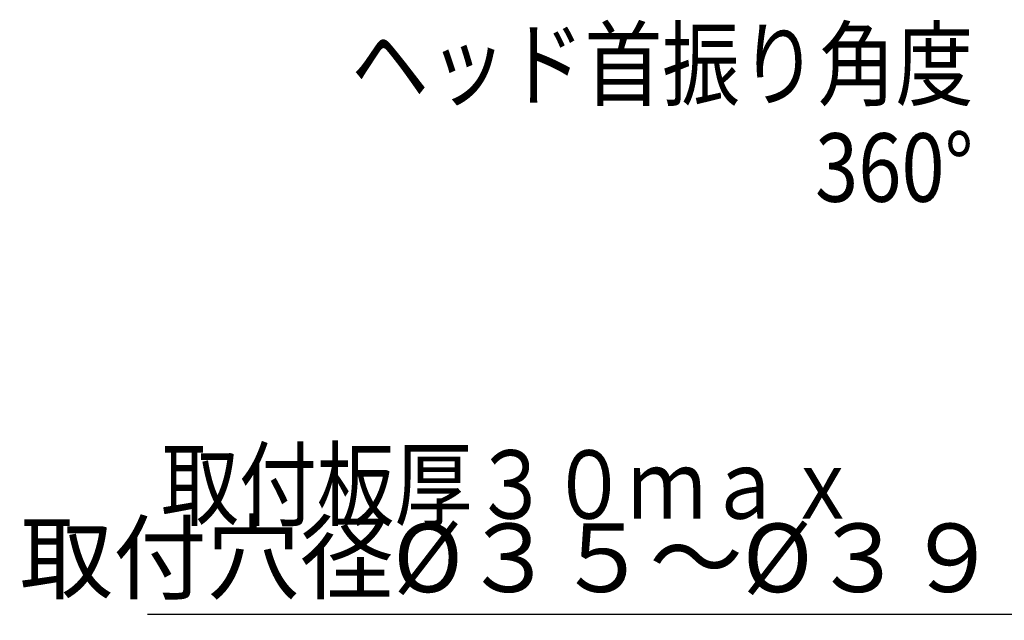
# Model space of a CAD drawing. Extents: x -1050 to 1050, y -742 to 742.
# Drawn here: x -533 to -318, y -30 to 102 of the extents above; entities that cross this region are included whole.
import ezdxf
from ezdxf.enums import TextEntityAlignment as Align

# ---------------------------------------------------------------- set-up
doc = ezdxf.new("R2010")
doc.units = 0
doc.header["$LTSCALE"] = 25
doc.layers.get('0').update_dxf_attribs({"linetype": 'CONTINUOUS'})
doc.layers.get('DEFPOINTS').update_dxf_attribs({"linetype": 'CONTINUOUS'})
doc.layers.add('BALN', color=7, linetype='CONTINUOUS')
doc.styles.add('BIGFONT', font='ROMANS.shx', dxfattribs={"width": 0.833, "bigfont": 'bigfont.shx'})
doc.dimstyles.new('ITM', dxfattribs={"dimscale": 5, "dimtxt": 3, "dimasz": 1.5, "dimexe": 2, "dimexo": 0, "dimgap": 0.6, "dimtad": 3, "dimdec": 8, "dimdsep": 46, "dimtxsty": 'BIGFONT', "dimblk": 'OPEN', "dimblk1": 'OPEN', "dimblk2": 'OPEN', "dimsah": 1, "dimcen": 0, "dimclrd": 4, "dimclre": 4, "dimclrt": 256, "dimadec": 8, "dimazin": 2, "dimtp": 495, "dimtfac": 1, "dimtdec": 3, "dimtmove": 0, "dimatfit": 3, "dimldrblk": 'OPEN', "dimfxl": 1, "dimarcsym": 0})

# ---------------------------------------------------------------- blocks, each defined once
blk = doc.blocks.new('_OPEN')
at = {"color": 0, "linetype": 'ByBlock'}
for p, q in [((-1, 0.167), (0, 0)), ((0, 0), (-1, -0.167)), ((0, 0), (-1, 0))]:
    blk.add_line(p, q, dxfattribs=at)
blk = doc.blocks.new('*D18')
at = {"layer": 'BALN', "color": 4, "lineweight": -2}
for p, q in [((-291.75, -28.73), (-505.27, -28.73)), ((-264.25, -28.73), (-284.25, -28.73))]:
    blk.add_line(p, q, dxfattribs=at)
at = {"layer": 'DEFPOINTS', "color": 0}
for p in [(-291.75, -20.2), (-256.75, -20.2), (-256.75, -28.73)]:
    blk.add_point(p, dxfattribs=at)
at = {"layer": 'BALN', "color": 4, "lineweight": -2, "xscale": 7.5, "yscale": 7.5, "zscale": 7.5, "rotation": 180}
blk.add_blockref('_OPEN', (-291.75, -28.73), dxfattribs=at)
at = {"layer": 'BALN', "color": 4, "lineweight": -2, "xscale": 7.5, "yscale": 7.5, "zscale": 7.5}
blk.add_blockref('_OPEN', (-256.75, -28.73), dxfattribs=at)
at = {"layer": 'BALN', "color": 1, "insert": (-425.99, -18.23), "char_height": 15, "attachment_point": 5, "style": 'BIGFONT'}
blk.add_mtext('取付穴径%%c３５～%%c３９', dxfattribs=at)

msp = doc.modelspace()

# ---------------------------------------------------------------- texts
at = {"layer": 'BALN', "color": 7, "style": 'BIGFONT', "width": 0.833}
for s, p in [('ヘッド首振り角度', (-324.31007976, 84.34122141)), ('360%%d', (-324.31007976, 61.72965469))]:
    msp.add_text(s, height=15, dxfattribs=at).set_placement(p, align=Align.RIGHT)
msp.add_text('取付板厚３０ｍａｘ', height=15, dxfattribs=at).set_placement((-502.2689991, -7.72768145))

# ---------------------------------------------------------------- dimensions: what is measured, and where the dimension line sits
at = {"layer": 'BALN', "color": 4}
dim = msp.add_linear_dim(base=(-256.74662468, -28.72768145), p1=(-291.74662468, -20.20383457), p2=(-256.74662468, -20.20383457), text='取付穴径%%c３５～%%c３９', dimstyle='ITM', override={"dimdec": 2, "dimse1": 1, "dimse2": 1, "dimclrt": 1}, dxfattribs=at)
dim.commit()
dim.dimension.update_dxf_attribs({"geometry": '*D18', "text_midpoint": (-425.9899991, -28.72768145), "dimtype": 160})

doc.saveas('drawing.dxf')
